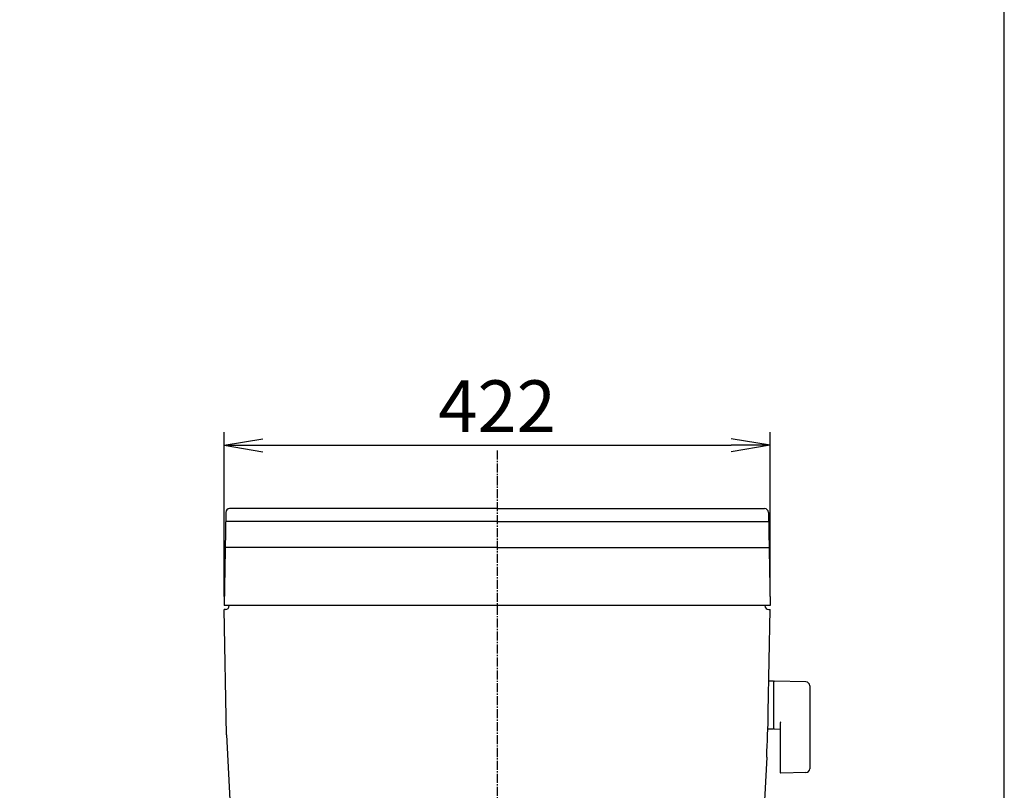
# Model space of a CAD drawing. Extents: x 0 to 2000, y 115 to 2915.
# Drawn here: x 1239 to 2000, y 1184 to 1780 of the extents above; entities that cross this region are included whole.
import ezdxf

# ---------------------------------------------------------------- set-up
doc = ezdxf.new("R2010")
doc.units = 0
doc.linetypes.add('EXLTYPE3', pattern=[10, 7, -1, 1, -1])
doc.layers.get('0').update_dxf_attribs({"linetype": 'CONTINUOUS'})
doc.layers.get('DEFPOINTS').update_dxf_attribs({"linetype": 'CONTINUOUS'})
for name, color, linetype in [('タンク', 7, 'CONTINUOUS'), ('便器', 7, 'CONTINUOUS'), ('枠_表', 7, 'CONTINUOUS')]:
    doc.layers.add(name, color=color, linetype=linetype)
doc.styles.add('EXCADDIM1', font='monotxt', dxfattribs={"width": 0.84, "bigfont": 'extfont'})
doc.styles.get("Standard").update_dxf_attribs({"font": 'monotxt', "bigfont": 'extfont'})
doc.dimstyles.new('ISO-25', dxfattribs={"dimtxt": 2.5, "dimasz": 2.5, "dimexe": 1.25, "dimexo": 0.625, "dimtad": 1, "dimtxsty": 'STANDARD', "dimcen": 2.5, "dimazin": 3, "dimtfac": 1, "dimtmove": 0, "dimatfit": 3})

# ---------------------------------------------------------------- blocks, each defined once
blk = doc.blocks.new('EX_NORM')
at = {"color": 0, "linetype": 'CONTINUOUS'}
for q in [(-1, 0.167), (-1, 0), (-1, -0.167)]:
    blk.add_line((0, 0), q, dxfattribs=at)
blk = doc.blocks.new('*D26')
at = {"layer": 'DEFPOINTS', "color": 0}
for p in [(1819, 1451), (1397, 1327), (1819, 1327)]:
    blk.add_point(p, dxfattribs=at)
at = {"layer": 'タンク', "color": 3, "linetype": 'CONTINUOUS'}
for p, q in [((1397, 1334), (1397, 1461)), ((1819, 1334), (1819, 1461)), ((1427, 1451), (1789, 1451))]:
    blk.add_line(p, q, dxfattribs=at)
at = {"layer": 'タンク', "color": 3, "xscale": 30, "yscale": 30, "zscale": 30, "rotation": 180}
blk.add_blockref('EX_NORM', (1397, 1451), dxfattribs=at)
at = {"layer": 'タンク', "color": 3, "xscale": 30, "yscale": 30, "zscale": 30}
blk.add_blockref('EX_NORM', (1819, 1451), dxfattribs=at)
at = {"layer": 'タンク', "color": 2, "insert": (1608, 1476), "char_height": 40, "attachment_point": 5, "style": 'EXCADDIM1'}
blk.add_mtext('422', dxfattribs=at)

msp = doc.modelspace()

# ---------------------------------------------------------------- linework, layer by layer
at = {"layer": 'タンク', "color": 2, "linetype": 'CONTINUOUS'}
for p, q in [((1608.001, 1402), (1401.258, 1402)), ((1608.001, 1402), (1814.744, 1402)), ((1398.259, 1399.052), (1397.001, 1327)), ((1817.743, 1399.052), (1819.001, 1327)), ((1608.001, 1372), (1397.786, 1372)), ((1608.001, 1372), (1818.215, 1372)), ((1819.001, 1327), (1397.001, 1327)), ((1404.002, 1327), (1404, 1326.878)), ((1404.002, 1327), (1404, 1326.878)), ((1404.002, 1327), (1404, 1326.878)), ((1404.002, 1327), (1404, 1326.878)), ((1404.002, 1327), (1404, 1326.878)), ((1398.742, 1227.231), (1397.053, 1324)), ((1398.001, 1324), (1397.053, 1324)), ((1817.564, 1244.684), (1818.949, 1324)), ((1818.001, 1324), (1818.949, 1324)), ((1398.742, 1227.231), (1409.846, 1015.365)), ((1816.346, 1209.8), (1806.373, 1019.505))]:
    msp.add_line(p, q, dxfattribs=at)
at = {"layer": 'タンク', "color": 4, "linetype": 'CONTINUOUS'}
for q in [(1398.135, 1392), (1817.866, 1392)]:
    msp.add_line((1608.001, 1392), q, dxfattribs=at)
at = {"layer": 'タンク', "color": 6, "linetype": 'CONTINUOUS'}
for p, q in [((1821.657, 1268.5), (1817.715, 1268.5)), ((1821.657, 1268.5), (1821.657, 1231.5)), ((1821.657, 1267.583), (1821.657, 1232.599)), ((1846.712, 1268.054), (1822.257, 1268.5)), ((1849.657, 1265.054), (1849.657, 1200.946)), ((1826.657, 1236.077), (1826.657, 1198.508)), ((1821.657, 1231.5), (1817.462, 1231.5)), ((1822.257, 1231.682), (1826.657, 1231.602)), ((1846.712, 1197.946), (1827.257, 1197.591))]:
    msp.add_line(p, q, dxfattribs=at)
at = {"layer": 'タンク', "color": 2, "linetype": 'CONTINUOUS'}
for centre, radius, start, end in [((1401.258, 1399), 3, 90, 179), ((1814.744, 1399), 3, 1, 90), ((1398.001, 1327), 3, 270, 0), ((1818.001, 1327), 3, 180, 270), ((817.716, 1262.136), 1000, 357, 359)]:
    msp.add_arc(centre, radius, start, end, dxfattribs=at)
at = {"layer": 'タンク', "color": 6, "linetype": 'CONTINUOUS'}
for centre, radius, start, end in [((1822.657, 1267.583), 1, 113.578178, 180), ((1846.657, 1265.054), 3, 0, 88.954573), ((1827.657, 1236.077), 1, 113.578178, 180), ((1822.657, 1232.599), 1, 180, 246.421822), ((1827.657, 1198.508), 1, 180, 246.421822), ((1846.657, 1200.946), 3, 271.045427, 0)]:
    msp.add_arc(centre, radius, start, end, dxfattribs=at)
at = {"layer": '便器', "color": 6, "linetype": 'EXLTYPE3'}
msp.add_line((1608.001, 1447), (1608.001, 508.7), dxfattribs=at)
at = {"layer": '便器', "color": 2, "linetype": 'CONTINUOUS'}
msp.add_arc((914.006, 946.29), 495, 195.420303, 195.420303, dxfattribs=at)
at = {"layer": '枠_表', "color": 7, "linetype": 'CONTINUOUS'}
msp.add_line((2000, 115), (2000, 2915), dxfattribs=at)

# ---------------------------------------------------------------- dimensions: what is measured, and where the dimension line sits
at = {"layer": 'タンク', "color": 3, "linetype": 'CONTINUOUS'}
dim = msp.add_linear_dim(base=(1819.001, 1451), p1=(1397.001, 1327), p2=(1819.001, 1327), dimstyle='ISO-25', override={"dimtxt": 40, "dimasz": 30, "dimexe": 10, "dimexo": 7, "dimgap": 0, "dimtad": 1, "dimjust": 0, "dimtih": 0, "dimtoh": 0, "dimdec": 1, "dimzin": 8, "dimlunit": 2, "dimtxsty": 'EXCADDIM1', "dimblk1": 'EX_NORM', "dimblk2": 'EX_NORM', "dimsah": 1, "dimse1": 0, "dimse2": 0, "dimclrd": 3, "dimclre": 3, "dimclrt": 2, "dimtmove": 2}, dxfattribs=at)
dim.commit()
dim.dimension.update_dxf_attribs({"geometry": '*D26', "text_midpoint": (1608.001, 1476), "dimtype": 160})

doc.saveas('drawing.dxf')
